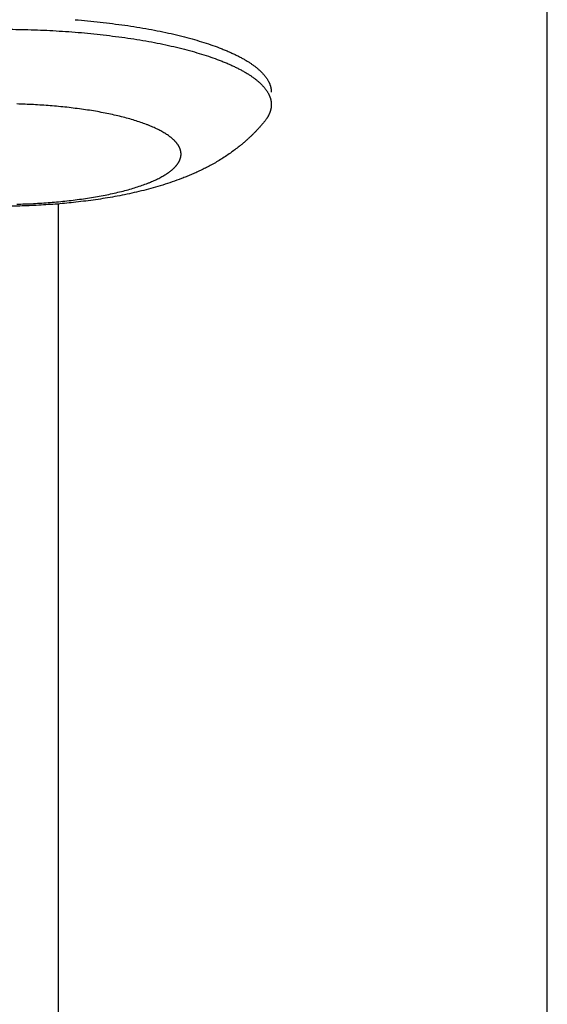
# Model space of a CAD drawing. Units: inches. Extents: x -3402 to 3730, y -1367 to 6062.
# Drawn here: x 122 to 163, y 2036 to 2112 of the extents above; entities that cross this region are included whole.
import ezdxf

# ---------------------------------------------------------------- set-up
doc = ezdxf.new("R2010")
doc.units = ezdxf.units.IN
doc.layers.add('Elverdal_Swing', color=7, linetype='Continuous', true_color=0xb5c1a2)

msp = doc.modelspace()

# ---------------------------------------------------------------- linework, layer by layer
at = {"layer": 'Elverdal_Swing'}
for points in [[(162.608, 1639.629), (162.608, 1829.764), (162.608, 2019.898), (162.608, 2210.032)], [(125.986, 2112.428), (126.637, 2112.366), (127.287, 2112.304), (127.937, 2112.242)], [(127.937, 2112.242), (128.576, 2112.161), (129.215, 2112.081), (129.853, 2112)], [(120.209, 2111.694), (120.838, 2111.686), (121.466, 2111.678), (122.095, 2111.67)], [(122.095, 2111.67), (122.74, 2111.646), (123.384, 2111.621), (124.029, 2111.596)], [(124.029, 2111.596), (124.682, 2111.553), (125.334, 2111.51), (125.986, 2111.468)], [(125.986, 2111.468), (126.637, 2111.406), (127.287, 2111.344), (127.937, 2111.282)], [(127.937, 2111.282), (128.576, 2111.201), (129.215, 2111.12), (129.853, 2111.039)], [(129.853, 2112), (130.164, 2111.952), (130.475, 2111.904), (130.786, 2111.856)], [(130.786, 2111.856), (131.09, 2111.804), (131.394, 2111.751), (131.698, 2111.699)], [(131.698, 2111.699), (131.994, 2111.642), (132.289, 2111.585), (132.585, 2111.527)], [(132.585, 2111.527), (132.871, 2111.466), (133.157, 2111.405), (133.443, 2111.343)], [(133.443, 2111.343), (133.718, 2111.278), (133.993, 2111.212), (134.268, 2111.146)], [(129.853, 2111.039), (130.164, 2110.991), (130.475, 2110.944), (130.786, 2110.896)], [(130.786, 2110.896), (131.09, 2110.843), (131.394, 2110.791), (131.698, 2110.739)], [(131.698, 2110.739), (131.994, 2110.682), (132.289, 2110.624), (132.585, 2110.567)], [(132.585, 2110.567), (132.871, 2110.506), (133.157, 2110.444), (133.443, 2110.383)], [(134.268, 2111.146), (134.531, 2111.077), (134.793, 2111.007), (135.056, 2110.938)], [(135.056, 2110.938), (135.305, 2110.864), (135.555, 2110.791), (135.805, 2110.717)], [(135.805, 2110.717), (136.04, 2110.641), (136.275, 2110.564), (136.51, 2110.487)], [(133.443, 2110.383), (133.718, 2110.317), (133.993, 2110.252), (134.268, 2110.186)], [(134.268, 2110.186), (134.531, 2110.116), (134.793, 2110.047), (135.056, 2109.977)], [(135.056, 2109.977), (135.305, 2109.904), (135.555, 2109.831), (135.805, 2109.757)], [(135.805, 2109.757), (136.04, 2109.68), (136.275, 2109.604), (136.51, 2109.527)], [(136.51, 2110.487), (136.73, 2110.408), (136.95, 2110.328), (137.171, 2110.248)], [(137.171, 2110.248), (137.275, 2110.207), (137.378, 2110.166), (137.483, 2110.125)], [(137.483, 2110.125), (137.583, 2110.083), (137.683, 2110.042), (137.784, 2110.001)], [(137.784, 2110.001), (137.88, 2109.958), (137.975, 2109.916), (138.072, 2109.874)], [(138.072, 2109.874), (138.163, 2109.831), (138.255, 2109.788), (138.347, 2109.746)], [(138.347, 2109.746), (138.435, 2109.703), (138.522, 2109.659), (138.61, 2109.616)], [(136.51, 2109.527), (136.73, 2109.447), (136.95, 2109.367), (137.171, 2109.288)], [(137.171, 2109.288), (137.275, 2109.247), (137.378, 2109.206), (137.483, 2109.165)], [(137.483, 2109.165), (137.583, 2109.123), (137.683, 2109.082), (137.784, 2109.04)], [(137.784, 2109.04), (137.88, 2108.998), (137.975, 2108.956), (138.072, 2108.914)], [(138.61, 2109.616), (138.693, 2109.573), (138.777, 2109.529), (138.86, 2109.485)], [(138.86, 2109.485), (138.94, 2109.441), (139.019, 2109.397), (139.098, 2109.353)], [(139.098, 2109.353), (139.173, 2109.308), (139.247, 2109.264), (139.322, 2109.22)], [(139.322, 2109.22), (139.393, 2109.175), (139.463, 2109.13), (139.533, 2109.086)], [(139.533, 2109.086), (139.599, 2109.04), (139.666, 2108.995), (139.732, 2108.95)], [(138.072, 2108.914), (138.163, 2108.871), (138.255, 2108.828), (138.347, 2108.785)], [(138.347, 2108.785), (138.435, 2108.742), (138.522, 2108.699), (138.61, 2108.656)], [(138.61, 2108.656), (138.693, 2108.612), (138.777, 2108.569), (138.86, 2108.525)], [(138.86, 2108.525), (138.94, 2108.481), (139.019, 2108.437), (139.098, 2108.392)], [(139.098, 2108.392), (139.173, 2108.348), (139.247, 2108.304), (139.322, 2108.259)], [(139.322, 2108.259), (139.393, 2108.215), (139.463, 2108.17), (139.533, 2108.125)], [(139.732, 2108.95), (139.763, 2108.928), (139.795, 2108.906), (139.827, 2108.883)], [(139.827, 2108.883), (139.857, 2108.86), (139.887, 2108.838), (139.917, 2108.815)], [(139.917, 2108.815), (139.946, 2108.792), (139.976, 2108.77), (140.005, 2108.747)], [(140.005, 2108.747), (140.033, 2108.725), (140.062, 2108.702), (140.09, 2108.679)], [(140.09, 2108.679), (140.117, 2108.656), (140.144, 2108.634), (140.171, 2108.611)], [(140.171, 2108.611), (140.197, 2108.588), (140.223, 2108.565), (140.249, 2108.542)], [(140.249, 2108.542), (140.273, 2108.52), (140.299, 2108.497), (140.323, 2108.474)], [(140.323, 2108.474), (140.347, 2108.452), (140.372, 2108.429), (140.396, 2108.406)], [(140.396, 2108.406), (140.419, 2108.383), (140.441, 2108.361), (140.464, 2108.338)], [(140.464, 2108.338), (140.486, 2108.315), (140.508, 2108.292), (140.53, 2108.269)], [(140.53, 2108.269), (140.55, 2108.246), (140.571, 2108.223), (140.591, 2108.201)], [(139.533, 2108.125), (139.599, 2108.08), (139.666, 2108.036), (139.732, 2107.991)], [(139.732, 2107.991), (139.763, 2107.968), (139.795, 2107.945), (139.827, 2107.923)], [(139.827, 2107.923), (139.857, 2107.9), (139.887, 2107.877), (139.917, 2107.855)], [(139.917, 2107.855), (139.946, 2107.832), (139.976, 2107.81), (140.005, 2107.787)], [(140.005, 2107.787), (140.033, 2107.764), (140.062, 2107.742), (140.09, 2107.719)], [(140.09, 2107.719), (140.117, 2107.696), (140.144, 2107.673), (140.171, 2107.651)], [(140.171, 2107.651), (140.197, 2107.628), (140.223, 2107.605), (140.249, 2107.582)], [(140.249, 2107.582), (140.273, 2107.559), (140.299, 2107.537), (140.323, 2107.514)], [(140.323, 2107.514), (140.347, 2107.491), (140.372, 2107.469), (140.396, 2107.446)], [(140.591, 2108.201), (140.611, 2108.178), (140.631, 2108.155), (140.651, 2108.132)], [(140.651, 2108.132), (140.669, 2108.109), (140.688, 2108.087), (140.707, 2108.064)], [(140.707, 2108.064), (140.724, 2108.041), (140.742, 2108.019), (140.76, 2107.996)], [(140.76, 2107.996), (140.776, 2107.973), (140.793, 2107.95), (140.809, 2107.928)], [(140.809, 2107.928), (140.825, 2107.905), (140.84, 2107.882), (140.856, 2107.86)], [(140.856, 2107.86), (140.87, 2107.837), (140.885, 2107.814), (140.899, 2107.792)], [(140.899, 2107.792), (140.913, 2107.769), (140.926, 2107.747), (140.94, 2107.724)], [(140.94, 2107.724), (140.952, 2107.701), (140.965, 2107.679), (140.977, 2107.656)], [(140.977, 2107.656), (140.989, 2107.634), (141, 2107.611), (141.012, 2107.589)], [(141.012, 2107.589), (141.023, 2107.566), (141.033, 2107.544), (141.043, 2107.521)], [(141.043, 2107.521), (141.048, 2107.51), (141.053, 2107.499), (141.058, 2107.488)], [(141.058, 2107.488), (141.063, 2107.476), (141.068, 2107.465), (141.072, 2107.454)], [(141.072, 2107.454), (141.077, 2107.443), (141.081, 2107.432), (141.085, 2107.42)], [(140.396, 2107.446), (140.419, 2107.423), (140.441, 2107.4), (140.464, 2107.378)], [(140.464, 2107.378), (140.486, 2107.355), (140.508, 2107.332), (140.53, 2107.309)], [(140.53, 2107.309), (140.55, 2107.286), (140.571, 2107.263), (140.591, 2107.24)], [(140.591, 2107.24), (140.611, 2107.218), (140.631, 2107.195), (140.651, 2107.172)], [(140.651, 2107.172), (140.669, 2107.149), (140.688, 2107.127), (140.707, 2107.104)], [(140.707, 2107.104), (140.724, 2107.081), (140.742, 2107.058), (140.76, 2107.036)], [(140.76, 2107.036), (140.776, 2107.013), (140.793, 2106.991), (140.809, 2106.968)], [(140.809, 2106.968), (140.825, 2106.945), (140.84, 2106.923), (140.856, 2106.9)], [(140.856, 2106.9), (140.87, 2106.877), (140.885, 2106.854), (140.899, 2106.832)], [(140.899, 2106.832), (140.913, 2106.809), (140.926, 2106.786), (140.94, 2106.764)], [(140.94, 2106.764), (140.952, 2106.741), (140.965, 2106.719), (140.977, 2106.696)], [(140.977, 2106.696), (140.989, 2106.674), (141, 2106.651), (141.012, 2106.629)], [(141.085, 2107.42), (141.09, 2107.409), (141.094, 2107.398), (141.098, 2107.387)], [(141.098, 2107.387), (141.102, 2107.375), (141.106, 2107.364), (141.11, 2107.353)], [(141.11, 2107.353), (141.114, 2107.342), (141.117, 2107.331), (141.121, 2107.32)], [(141.121, 2107.32), (141.125, 2107.309), (141.128, 2107.298), (141.132, 2107.287)], [(141.132, 2107.287), (141.135, 2107.275), (141.138, 2107.265), (141.141, 2107.253)], [(141.141, 2107.253), (141.145, 2107.242), (141.147, 2107.231), (141.15, 2107.22)], [(141.15, 2107.22), (141.153, 2107.209), (141.156, 2107.198), (141.159, 2107.187)], [(141.159, 2107.187), (141.161, 2107.176), (141.164, 2107.165), (141.166, 2107.153)], [(141.166, 2107.153), (141.168, 2107.142), (141.171, 2107.132), (141.173, 2107.121)], [(141.173, 2107.121), (141.175, 2107.11), (141.177, 2107.099), (141.179, 2107.088)], [(141.179, 2107.088), (141.181, 2107.077), (141.183, 2107.065), (141.185, 2107.054)], [(141.185, 2107.054), (141.187, 2107.043), (141.189, 2107.032), (141.191, 2107.021)], [(141.191, 2107.021), (141.192, 2107.011), (141.193, 2107), (141.194, 2106.989)], [(141.194, 2106.989), (141.196, 2106.978), (141.197, 2106.967), (141.198, 2106.956)], [(141.198, 2106.956), (141.199, 2106.945), (141.2, 2106.935), (141.201, 2106.924)], [(141.201, 2106.924), (141.202, 2106.913), (141.203, 2106.902), (141.203, 2106.891)], [(141.203, 2106.891), (141.204, 2106.88), (141.204, 2106.869), (141.205, 2106.858)], [(141.205, 2106.858), (141.205, 2106.848), (141.205, 2106.837), (141.206, 2106.826)], [(141.206, 2106.826), (141.206, 2106.815), (141.206, 2106.804), (141.207, 2106.793)], [(141.012, 2106.629), (141.023, 2106.606), (141.033, 2106.584), (141.043, 2106.561)], [(141.043, 2106.561), (141.048, 2106.55), (141.053, 2106.539), (141.058, 2106.528)], [(141.058, 2106.528), (141.063, 2106.516), (141.068, 2106.505), (141.072, 2106.493)], [(141.072, 2106.493), (141.077, 2106.482), (141.081, 2106.472), (141.085, 2106.461)], [(141.085, 2106.461), (141.09, 2106.449), (141.094, 2106.438), (141.098, 2106.426)], [(141.098, 2106.426), (141.102, 2106.416), (141.106, 2106.405), (141.11, 2106.394)], [(141.11, 2106.394), (141.114, 2106.382), (141.117, 2106.371), (141.121, 2106.36)], [(141.121, 2106.36), (141.125, 2106.349), (141.128, 2106.338), (141.132, 2106.327)], [(141.132, 2106.327), (141.135, 2106.315), (141.138, 2106.304), (141.141, 2106.293)], [(141.141, 2106.293), (141.145, 2106.282), (141.147, 2106.271), (141.15, 2106.26)], [(141.15, 2106.26), (141.153, 2106.249), (141.156, 2106.238), (141.159, 2106.227)], [(141.159, 2106.227), (141.161, 2106.215), (141.164, 2106.205), (141.166, 2106.193)], [(141.166, 2106.193), (141.168, 2106.182), (141.171, 2106.171), (141.173, 2106.16)], [(141.173, 2106.16), (141.175, 2106.149), (141.177, 2106.138), (141.179, 2106.128)], [(141.179, 2106.128), (141.181, 2106.117), (141.183, 2106.106), (141.185, 2106.095)], [(141.185, 2106.095), (141.187, 2106.084), (141.189, 2106.072), (141.191, 2106.061)], [(141.191, 2106.061), (141.192, 2106.05), (141.193, 2106.04), (141.194, 2106.029)], [(141.194, 2106.029), (141.196, 2106.018), (141.197, 2106.006), (141.198, 2105.995)], [(141.198, 2105.995), (141.199, 2105.985), (141.2, 2105.974), (141.201, 2105.963)], [(141.201, 2105.963), (141.202, 2105.953), (141.203, 2105.942), (141.203, 2105.93)], [(141.203, 2105.93), (141.204, 2105.92), (141.204, 2105.909), (141.205, 2105.898)], [(122.756, 2105.834), (122.326, 2105.851), (121.896, 2105.868), (121.466, 2105.884)], [(124.06, 2105.749), (123.625, 2105.777), (123.191, 2105.806), (122.756, 2105.834)], [(125.361, 2105.625), (124.927, 2105.666), (124.494, 2105.708), (124.06, 2105.749)], [(126.638, 2105.463), (126.212, 2105.517), (125.787, 2105.571), (125.361, 2105.625)], [(127.26, 2105.368), (127.053, 2105.4), (126.845, 2105.431), (126.638, 2105.463)], [(127.869, 2105.263), (127.666, 2105.298), (127.463, 2105.333), (127.26, 2105.368)], [(128.46, 2105.149), (128.263, 2105.186), (128.066, 2105.225), (127.869, 2105.263)], [(141.078, 2105.186), (141.072, 2105.172), (141.066, 2105.159), (141.061, 2105.145)], [(141.093, 2105.227), (141.088, 2105.213), (141.083, 2105.2), (141.078, 2105.186)], [(141.108, 2105.267), (141.103, 2105.253), (141.098, 2105.24), (141.093, 2105.227)], [(141.121, 2105.307), (141.117, 2105.294), (141.112, 2105.28), (141.108, 2105.267)], [(141.134, 2105.348), (141.129, 2105.334), (141.126, 2105.321), (141.121, 2105.307)], [(141.145, 2105.388), (141.141, 2105.375), (141.138, 2105.361), (141.134, 2105.348)], [(141.155, 2105.428), (141.152, 2105.415), (141.149, 2105.402), (141.145, 2105.388)], [(141.165, 2105.469), (141.162, 2105.455), (141.159, 2105.442), (141.155, 2105.428)], [(141.174, 2105.509), (141.171, 2105.496), (141.168, 2105.482), (141.165, 2105.469)], [(141.181, 2105.55), (141.179, 2105.536), (141.177, 2105.523), (141.174, 2105.509)], [(141.188, 2105.59), (141.186, 2105.577), (141.184, 2105.563), (141.181, 2105.55)], [(141.194, 2105.631), (141.192, 2105.618), (141.19, 2105.604), (141.188, 2105.59)], [(141.198, 2105.672), (141.196, 2105.658), (141.195, 2105.645), (141.194, 2105.631)], [(141.201, 2105.712), (141.2, 2105.699), (141.199, 2105.685), (141.198, 2105.672)], [(141.205, 2105.752), (141.203, 2105.739), (141.203, 2105.726), (141.201, 2105.712)], [(141.205, 2105.898), (141.205, 2105.887), (141.205, 2105.877), (141.206, 2105.865)], [(141.207, 2105.833), (141.206, 2105.82), (141.205, 2105.806), (141.205, 2105.793)], [(141.205, 2105.793), (141.205, 2105.779), (141.205, 2105.766), (141.205, 2105.752)], [(141.206, 2105.865), (141.206, 2105.855), (141.206, 2105.844), (141.207, 2105.833)], [(129.032, 2105.026), (128.841, 2105.067), (128.65, 2105.108), (128.46, 2105.149)], [(129.581, 2104.895), (129.398, 2104.939), (129.215, 2104.982), (129.032, 2105.026)], [(130.106, 2104.755), (129.931, 2104.802), (129.756, 2104.848), (129.581, 2104.895)], [(130.605, 2104.609), (130.439, 2104.658), (130.273, 2104.707), (130.106, 2104.755)], [(131.076, 2104.455), (130.92, 2104.506), (130.762, 2104.558), (130.605, 2104.609)], [(131.516, 2104.295), (131.37, 2104.349), (131.223, 2104.402), (131.076, 2104.455)], [(140.694, 2104.547), (140.648, 2104.49), (140.601, 2104.433), (140.555, 2104.377)], [(140.756, 2104.626), (140.735, 2104.599), (140.714, 2104.573), (140.694, 2104.547)], [(140.814, 2104.705), (140.794, 2104.679), (140.775, 2104.652), (140.756, 2104.626)], [(140.841, 2104.745), (140.832, 2104.732), (140.823, 2104.718), (140.814, 2104.705)], [(140.867, 2104.785), (140.858, 2104.771), (140.85, 2104.758), (140.841, 2104.745)], [(140.893, 2104.825), (140.884, 2104.811), (140.876, 2104.798), (140.867, 2104.785)], [(140.917, 2104.865), (140.909, 2104.851), (140.901, 2104.838), (140.893, 2104.825)], [(140.941, 2104.905), (140.933, 2104.891), (140.925, 2104.878), (140.917, 2104.865)], [(140.963, 2104.945), (140.956, 2104.931), (140.948, 2104.918), (140.941, 2104.905)], [(140.985, 2104.985), (140.977, 2104.972), (140.97, 2104.958), (140.963, 2104.945)], [(141.006, 2105.025), (140.999, 2105.012), (140.992, 2104.998), (140.985, 2104.985)], [(141.025, 2105.065), (141.019, 2105.052), (141.012, 2105.038), (141.006, 2105.025)], [(141.043, 2105.106), (141.037, 2105.092), (141.031, 2105.078), (141.025, 2105.065)], [(141.061, 2105.145), (141.055, 2105.132), (141.049, 2105.119), (141.043, 2105.106)], [(131.725, 2104.214), (131.655, 2104.241), (131.586, 2104.268), (131.516, 2104.295)], [(131.925, 2104.131), (131.858, 2104.158), (131.792, 2104.186), (131.725, 2104.214)], [(132.117, 2104.046), (132.053, 2104.074), (131.989, 2104.102), (131.925, 2104.131)], [(132.3, 2103.961), (132.239, 2103.989), (132.178, 2104.018), (132.117, 2104.046)], [(132.477, 2103.874), (132.418, 2103.903), (132.359, 2103.932), (132.3, 2103.961)], [(132.643, 2103.787), (132.587, 2103.816), (132.532, 2103.845), (132.477, 2103.874)], [(132.801, 2103.699), (132.748, 2103.729), (132.695, 2103.758), (132.643, 2103.787)], [(132.951, 2103.61), (132.901, 2103.64), (132.851, 2103.669), (132.801, 2103.699)], [(139.962, 2103.717), (139.908, 2103.662), (139.854, 2103.607), (139.8, 2103.552)], [(140.121, 2103.886), (140.068, 2103.83), (140.015, 2103.773), (139.962, 2103.717)], [(140.268, 2104.046), (140.219, 2103.993), (140.17, 2103.939), (140.121, 2103.886)], [(140.413, 2104.21), (140.365, 2104.156), (140.316, 2104.101), (140.268, 2104.046)], [(140.555, 2104.377), (140.507, 2104.321), (140.46, 2104.266), (140.413, 2104.21)], [(133.091, 2103.521), (133.044, 2103.551), (132.998, 2103.58), (132.951, 2103.61)], [(133.224, 2103.431), (133.18, 2103.461), (133.136, 2103.491), (133.091, 2103.521)], [(133.287, 2103.385), (133.266, 2103.4), (133.245, 2103.415), (133.224, 2103.431)], [(133.348, 2103.34), (133.327, 2103.355), (133.307, 2103.37), (133.287, 2103.385)], [(133.406, 2103.295), (133.387, 2103.31), (133.367, 2103.325), (133.348, 2103.34)], [(133.462, 2103.25), (133.444, 2103.265), (133.425, 2103.28), (133.406, 2103.295)], [(133.517, 2103.204), (133.498, 2103.22), (133.481, 2103.235), (133.462, 2103.25)], [(133.569, 2103.159), (133.551, 2103.174), (133.534, 2103.189), (133.517, 2103.204)], [(133.619, 2103.113), (133.602, 2103.128), (133.585, 2103.143), (133.569, 2103.159)], [(133.666, 2103.068), (133.651, 2103.083), (133.635, 2103.098), (133.619, 2103.113)], [(133.712, 2103.022), (133.697, 2103.037), (133.682, 2103.053), (133.666, 2103.068)], [(133.755, 2102.977), (133.741, 2102.992), (133.727, 2103.007), (133.712, 2103.022)], [(133.797, 2102.931), (133.783, 2102.946), (133.769, 2102.961), (133.755, 2102.977)], [(133.837, 2102.885), (133.824, 2102.9), (133.81, 2102.916), (133.797, 2102.931)], [(133.873, 2102.84), (133.861, 2102.855), (133.849, 2102.87), (133.837, 2102.885)], [(139.101, 2102.904), (139.039, 2102.851), (138.976, 2102.798), (138.914, 2102.745)], [(139.286, 2103.067), (139.224, 2103.013), (139.163, 2102.958), (139.101, 2102.904)], [(139.469, 2103.233), (139.408, 2103.178), (139.347, 2103.122), (139.286, 2103.067)], [(139.636, 2103.391), (139.58, 2103.338), (139.525, 2103.286), (139.469, 2103.233)], [(139.8, 2103.552), (139.745, 2103.498), (139.69, 2103.445), (139.636, 2103.391)], [(133.909, 2102.794), (133.897, 2102.809), (133.885, 2102.825), (133.873, 2102.84)], [(133.942, 2102.749), (133.931, 2102.764), (133.92, 2102.779), (133.909, 2102.794)], [(133.974, 2102.703), (133.963, 2102.719), (133.953, 2102.734), (133.942, 2102.749)], [(134.002, 2102.658), (133.993, 2102.673), (133.983, 2102.688), (133.974, 2102.703)], [(134.029, 2102.612), (134.02, 2102.628), (134.011, 2102.643), (134.002, 2102.658)], [(134.054, 2102.567), (134.046, 2102.582), (134.037, 2102.598), (134.029, 2102.612)], [(134.078, 2102.523), (134.07, 2102.537), (134.062, 2102.553), (134.054, 2102.567)], [(134.099, 2102.478), (134.092, 2102.493), (134.085, 2102.508), (134.078, 2102.523)], [(134.108, 2102.456), (134.105, 2102.463), (134.102, 2102.471), (134.099, 2102.478)], [(134.118, 2102.433), (134.115, 2102.44), (134.111, 2102.448), (134.108, 2102.456)], [(134.127, 2102.41), (134.124, 2102.418), (134.121, 2102.425), (134.118, 2102.433)], [(134.135, 2102.389), (134.132, 2102.396), (134.129, 2102.403), (134.127, 2102.41)], [(134.143, 2102.366), (134.14, 2102.373), (134.137, 2102.381), (134.135, 2102.389)], [(134.15, 2102.344), (134.148, 2102.351), (134.145, 2102.358), (134.143, 2102.366)], [(134.157, 2102.321), (134.155, 2102.329), (134.153, 2102.336), (134.15, 2102.344)], [(134.164, 2102.299), (134.162, 2102.307), (134.159, 2102.314), (134.157, 2102.321)], [(134.17, 2102.277), (134.167, 2102.284), (134.166, 2102.292), (134.164, 2102.299)], [(134.175, 2102.254), (134.173, 2102.262), (134.171, 2102.27), (134.17, 2102.277)], [(134.181, 2102.233), (134.179, 2102.24), (134.177, 2102.247), (134.175, 2102.254)], [(134.185, 2102.211), (134.183, 2102.218), (134.182, 2102.225), (134.181, 2102.233)], [(134.19, 2102.189), (134.188, 2102.196), (134.187, 2102.204), (134.185, 2102.211)], [(134.193, 2102.167), (134.192, 2102.174), (134.191, 2102.181), (134.19, 2102.189)], [(134.197, 2102.145), (134.195, 2102.152), (134.195, 2102.16), (134.193, 2102.167)], [(134.199, 2102.123), (134.198, 2102.13), (134.197, 2102.138), (134.197, 2102.145)], [(134.202, 2102.101), (134.201, 2102.109), (134.2, 2102.116), (134.199, 2102.123)], [(134.204, 2102.079), (134.203, 2102.087), (134.202, 2102.094), (134.202, 2102.101)], [(138.382, 2102.325), (138.267, 2102.241), (138.151, 2102.157), (138.035, 2102.073)], [(138.724, 2102.591), (138.61, 2102.502), (138.496, 2102.414), (138.382, 2102.325)], [(138.914, 2102.745), (138.85, 2102.694), (138.788, 2102.642), (138.724, 2102.591)], [(134.002, 2101.327), (134.011, 2101.342), (134.02, 2101.357), (134.029, 2101.372)], [(134.029, 2101.372), (134.037, 2101.387), (134.046, 2101.402), (134.054, 2101.418)], [(134.054, 2101.418), (134.062, 2101.432), (134.07, 2101.448), (134.078, 2101.462)], [(134.078, 2101.462), (134.085, 2101.477), (134.092, 2101.492), (134.099, 2101.507)], [(134.099, 2101.507), (134.102, 2101.515), (134.105, 2101.523), (134.108, 2101.53)], [(134.108, 2101.53), (134.111, 2101.537), (134.115, 2101.545), (134.118, 2101.552)], [(134.118, 2101.552), (134.121, 2101.56), (134.124, 2101.567), (134.127, 2101.574)], [(134.127, 2101.574), (134.129, 2101.582), (134.132, 2101.59), (134.135, 2101.597)], [(134.135, 2101.597), (134.137, 2101.604), (134.14, 2101.612), (134.143, 2101.62)], [(134.143, 2101.62), (134.145, 2101.627), (134.148, 2101.634), (134.15, 2101.641)], [(134.15, 2101.641), (134.153, 2101.649), (134.155, 2101.656), (134.157, 2101.663)], [(134.157, 2101.663), (134.159, 2101.671), (134.162, 2101.678), (134.164, 2101.686)], [(134.164, 2101.686), (134.166, 2101.693), (134.167, 2101.701), (134.17, 2101.708)], [(134.17, 2101.708), (134.171, 2101.715), (134.173, 2101.723), (134.175, 2101.73)], [(134.175, 2101.73), (134.177, 2101.737), (134.179, 2101.745), (134.181, 2101.752)], [(134.181, 2101.752), (134.182, 2101.76), (134.183, 2101.767), (134.185, 2101.774)], [(134.185, 2101.774), (134.187, 2101.781), (134.188, 2101.789), (134.19, 2101.796)], [(134.19, 2101.796), (134.191, 2101.804), (134.192, 2101.811), (134.193, 2101.819)], [(134.193, 2101.819), (134.195, 2101.826), (134.195, 2101.833), (134.197, 2101.84)], [(134.197, 2101.84), (134.197, 2101.848), (134.198, 2101.855), (134.199, 2101.862)], [(134.199, 2101.862), (134.2, 2101.87), (134.201, 2101.877), (134.202, 2101.884)], [(134.202, 2101.884), (134.202, 2101.891), (134.203, 2101.898), (134.204, 2101.905)], [(134.205, 2102.057), (134.204, 2102.065), (134.204, 2102.072), (134.204, 2102.079)], [(134.204, 2101.905), (134.204, 2101.913), (134.204, 2101.92), (134.205, 2101.928)], [(134.206, 2102.036), (134.206, 2102.043), (134.205, 2102.05), (134.205, 2102.057)], [(134.205, 2101.928), (134.205, 2101.935), (134.206, 2101.942), (134.206, 2101.949)], [(134.207, 2102.014), (134.207, 2102.021), (134.207, 2102.028), (134.206, 2102.036)], [(134.206, 2101.949), (134.207, 2101.956), (134.207, 2101.964), (134.207, 2101.97)], [(134.207, 2101.993), (134.207, 2102), (134.207, 2102.007), (134.207, 2102.014)], [(134.207, 2101.97), (134.207, 2101.978), (134.207, 2101.985), (134.207, 2101.993)], [(137.261, 2101.562), (137.129, 2101.484), (136.998, 2101.406), (136.867, 2101.327)], [(137.65, 2101.811), (137.52, 2101.728), (137.39, 2101.645), (137.261, 2101.562)], [(138.035, 2102.073), (137.907, 2101.986), (137.779, 2101.898), (137.65, 2101.811)], [(133.224, 2100.554), (133.245, 2100.569), (133.266, 2100.585), (133.287, 2100.6)], [(133.287, 2100.6), (133.307, 2100.614), (133.327, 2100.63), (133.348, 2100.644)], [(133.348, 2100.644), (133.367, 2100.66), (133.387, 2100.675), (133.406, 2100.69)], [(133.406, 2100.69), (133.425, 2100.705), (133.444, 2100.72), (133.462, 2100.735)], [(133.462, 2100.735), (133.481, 2100.751), (133.498, 2100.766), (133.517, 2100.781)], [(133.517, 2100.781), (133.534, 2100.796), (133.551, 2100.811), (133.569, 2100.826)], [(133.569, 2100.826), (133.585, 2100.841), (133.602, 2100.857), (133.619, 2100.872)], [(133.619, 2100.872), (133.635, 2100.887), (133.651, 2100.902), (133.666, 2100.918)], [(133.666, 2100.918), (133.682, 2100.933), (133.697, 2100.948), (133.712, 2100.963)], [(133.712, 2100.963), (133.727, 2100.978), (133.741, 2100.993), (133.755, 2101.008)], [(133.755, 2101.008), (133.769, 2101.024), (133.783, 2101.039), (133.797, 2101.054)], [(133.797, 2101.054), (133.81, 2101.069), (133.824, 2101.085), (133.837, 2101.1)], [(133.837, 2101.1), (133.849, 2101.115), (133.861, 2101.13), (133.873, 2101.145)], [(133.873, 2101.145), (133.885, 2101.16), (133.897, 2101.176), (133.909, 2101.191)], [(133.909, 2101.191), (133.92, 2101.206), (133.931, 2101.221), (133.942, 2101.236)], [(133.942, 2101.236), (133.953, 2101.251), (133.963, 2101.266), (133.974, 2101.281)], [(133.974, 2101.281), (133.983, 2101.297), (133.993, 2101.312), (134.002, 2101.327)], [(135.723, 2100.726), (135.597, 2100.668), (135.472, 2100.609), (135.346, 2100.55)], [(136.097, 2100.911), (135.972, 2100.85), (135.848, 2100.788), (135.723, 2100.726)], [(136.467, 2101.105), (136.344, 2101.04), (136.22, 2100.976), (136.097, 2100.911)], [(136.867, 2101.327), (136.734, 2101.253), (136.6, 2101.179), (136.467, 2101.105)], [(131.725, 2099.771), (131.792, 2099.799), (131.858, 2099.827), (131.925, 2099.854)], [(131.925, 2099.854), (131.989, 2099.883), (132.053, 2099.91), (132.117, 2099.939)], [(132.117, 2099.939), (132.178, 2099.967), (132.239, 2099.996), (132.3, 2100.024)], [(132.3, 2100.024), (132.359, 2100.053), (132.418, 2100.082), (132.477, 2100.111)], [(132.477, 2100.111), (132.532, 2100.14), (132.587, 2100.169), (132.643, 2100.198)], [(132.643, 2100.198), (132.695, 2100.228), (132.748, 2100.257), (132.801, 2100.286)], [(133.527, 2099.831), (133.28, 2099.75), (133.034, 2099.669), (132.787, 2099.588)], [(132.801, 2100.286), (132.851, 2100.316), (132.901, 2100.345), (132.951, 2100.375)], [(132.951, 2100.375), (132.998, 2100.405), (133.044, 2100.434), (133.091, 2100.464)], [(133.091, 2100.464), (133.136, 2100.494), (133.18, 2100.524), (133.224, 2100.554)], [(134.254, 2100.095), (134.012, 2100.007), (133.769, 2099.919), (133.527, 2099.831)], [(134.612, 2100.236), (134.493, 2100.189), (134.373, 2100.142), (134.254, 2100.095)], [(134.966, 2100.384), (134.848, 2100.335), (134.73, 2100.285), (134.612, 2100.236)], [(135.346, 2100.55), (135.219, 2100.495), (135.093, 2100.439), (134.966, 2100.384)], [(129.032, 2098.959), (129.215, 2099.003), (129.398, 2099.047), (129.581, 2099.091)], [(129.581, 2099.091), (129.756, 2099.137), (129.931, 2099.183), (130.106, 2099.23)], [(130.106, 2099.23), (130.273, 2099.278), (130.439, 2099.328), (130.605, 2099.376)], [(131.312, 2099.175), (131.068, 2099.116), (130.823, 2099.058), (130.579, 2098.999)], [(130.605, 2099.376), (130.762, 2099.427), (130.92, 2099.479), (131.076, 2099.53)], [(131.076, 2099.53), (131.223, 2099.583), (131.37, 2099.636), (131.516, 2099.689)], [(132.033, 2099.366), (131.793, 2099.303), (131.552, 2099.239), (131.312, 2099.175)], [(131.516, 2099.689), (131.586, 2099.717), (131.655, 2099.744), (131.725, 2099.771)], [(132.787, 2099.588), (132.535, 2099.514), (132.284, 2099.44), (132.033, 2099.366)], [(124.06, 2098.236), (124.494, 2098.277), (124.927, 2098.318), (125.361, 2098.36)], [(125.361, 2098.36), (125.787, 2098.414), (126.212, 2098.468), (126.638, 2098.522)], [(127.584, 2098.449), (127.075, 2098.384), (126.565, 2098.319), (126.056, 2098.253)], [(126.638, 2098.522), (126.845, 2098.554), (127.053, 2098.585), (127.26, 2098.617)], [(127.26, 2098.617), (127.463, 2098.652), (127.666, 2098.687), (127.869, 2098.722)], [(128.332, 2098.563), (128.083, 2098.525), (127.834, 2098.487), (127.584, 2098.449)], [(127.869, 2098.722), (128.066, 2098.76), (128.263, 2098.798), (128.46, 2098.836)], [(129.067, 2098.69), (128.822, 2098.648), (128.577, 2098.605), (128.332, 2098.563)], [(128.46, 2098.836), (128.65, 2098.877), (128.841, 2098.918), (129.032, 2098.959)], [(129.831, 2098.838), (129.576, 2098.788), (129.322, 2098.739), (129.067, 2098.69)], [(130.579, 2098.999), (130.33, 2098.945), (130.08, 2098.891), (129.831, 2098.838)], [(121.695, 2097.96), (121.2, 2097.953), (120.704, 2097.947), (120.209, 2097.94)], [(121.466, 2098.101), (121.896, 2098.118), (122.326, 2098.134), (122.756, 2098.15)], [(123.167, 2098.018), (122.677, 2097.999), (122.186, 2097.979), (121.695, 2097.96)], [(122.756, 2098.15), (123.191, 2098.179), (123.625, 2098.207), (124.06, 2098.236)], [(124.621, 2098.116), (124.137, 2098.084), (123.652, 2098.051), (123.167, 2098.018)], [(126.056, 2098.253), (125.578, 2098.208), (125.099, 2098.162), (124.621, 2098.116)], [(124.708, 1637.905), (124.708, 1791.312), (124.708, 1944.717), (124.708, 2098.123)]]:
    msp.add_open_spline(points, degree=3, dxfattribs=at)

doc.saveas('drawing.dxf')
